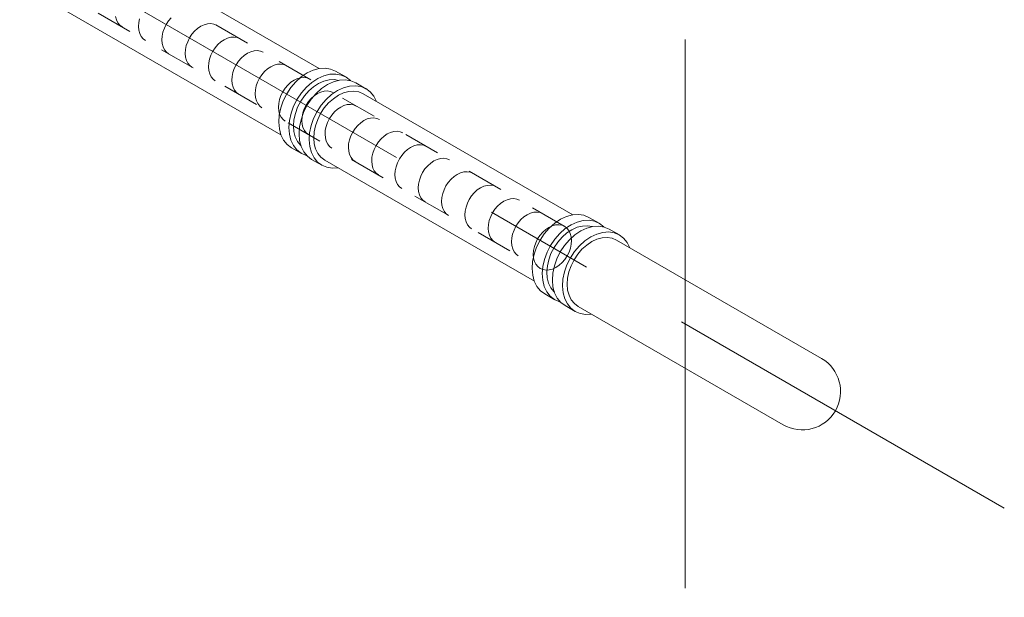
# Model space of a CAD drawing. Extents: x 452 to 852, y -283 to -6.
# Drawn here: x 687 to 690, y -235 to -233 of the extents above; entities that cross this region are included whole.
import ezdxf

# ---------------------------------------------------------------- set-up
doc = ezdxf.new("R2010")
doc.units = 0
doc.header["$MEASUREMENT"] = 0
doc.linetypes.add('CENTER1', pattern=[10, 6.25, -1.25, 1.25, -1.25])
doc.linetypes.add('DASHED1', pattern=[2.5, 1.25, -1.25])
doc.layers.add('スリット', color=7, linetype='CONTINUOUS', lineweight=9)

msp = doc.modelspace()

# ---------------------------------------------------------------- linework, layer by layer
at = {"layer": 'スリット', "color": 3, "linetype": 'CENTER1', "lineweight": 9, "ltscale": 0.3}
for p, q in [((689.3516, -223.8531), (689.3516, -252.6483)), ((678.9474, -227.8179), (690.4429, -234.4548))]:
    msp.add_line(p, q, dxfattribs=at)
at = {"layer": 'スリット', "color": 5, "linetype": 'DASHED1', "lineweight": 9, "ltscale": 0.1}
for p, q in [((688.9381, -233.4901), (682.5822, -229.8204)), ((682.5822, -230.0124), (688.8549, -233.6341))]:
    msp.add_line(p, q, dxfattribs=at)
at = {"layer": 'スリット', "color": 5, "linetype": 'Continuous', "lineweight": 9}
for p, q in [((688.1015, -232.9518), (684.6483, -230.958)), ((684.5173, -231.1849), (687.9705, -233.1787)), ((688.0805, -232.9573), (688.0599, -232.9669)), ((688.1011, -232.9518), (688.0805, -232.9573)), ((688.1212, -232.9505), (688.1011, -232.9518)), ((688.14, -232.9535), (688.1212, -232.9505)), ((688.157, -232.9607), (688.14, -232.9535)), ((688.157, -232.9607), (688.1917, -232.9807)), ((688.157, -232.9607), (688.157, -232.9607)), ((688.0213, -232.9971), (688.0045, -233.0167)), ((688.04, -232.9803), (688.0213, -232.9971)), ((688.0599, -232.9669), (688.04, -232.9803)), ((688.0964, -232.9859), (688.0764, -232.999)), ((688.117, -232.9767), (688.0964, -232.9859)), ((688.1169, -232.9945), (688.099, -233.0026)), ((688.1347, -232.9901), (688.1169, -232.9945)), ((688.1376, -232.9715), (688.117, -232.9767)), ((688.1498, -232.9973), (688.1292, -233.0069)), ((688.152, -232.9893), (688.1347, -232.9901)), ((688.1576, -232.9706), (688.1376, -232.9715)), ((688.1704, -232.9918), (688.1498, -232.9973)), ((688.1682, -232.9922), (688.152, -232.9893)), ((688.1763, -232.974), (688.1576, -232.9706)), ((688.1682, -232.9922), (688.1682, -232.9922)), ((688.1904, -232.9905), (688.1704, -232.9918)), ((688.1931, -232.9816), (688.1763, -232.974)), ((688.2093, -232.9935), (688.1904, -232.9905)), ((688.2076, -232.9931), (688.1931, -232.9816)), ((688.2076, -232.9931), (688.2076, -232.9931)), ((688.2263, -233.0007), (688.2093, -232.9935)), ((688.0045, -233.0167), (687.99, -233.0386)), ((688.0576, -233.0155), (688.0406, -233.0348)), ((688.0653, -233.0282), (688.0505, -233.0451)), ((688.0764, -232.999), (688.0576, -233.0155)), ((688.0816, -233.0139), (688.0653, -233.0282)), ((688.099, -233.0026), (688.0816, -233.0139)), ((688.1093, -233.0203), (688.0906, -233.0371)), ((688.1292, -233.0069), (688.1093, -233.0203)), ((688.1635, -233.0271), (688.1436, -233.0406)), ((688.1841, -233.0175), (688.1635, -233.0271)), ((688.2047, -233.0119), (688.1841, -233.0175)), ((688.2025, -233.0303), (688.1846, -233.0351)), ((688.2198, -233.0292), (688.2025, -233.0303)), ((688.2247, -233.0105), (688.2047, -233.0119)), ((688.2362, -233.0318), (688.2198, -233.0292)), ((688.2436, -233.0134), (688.2247, -233.0105)), ((688.2263, -233.0007), (688.261, -233.0207)), ((688.2263, -233.0007), (688.2263, -233.0007)), ((688.251, -233.038), (688.2362, -233.0318)), ((688.2607, -233.0206), (688.2436, -233.0134)), ((688.2755, -233.0317), (688.2607, -233.0206)), ((688.2875, -233.0464), (688.2755, -233.0317)), ((687.9783, -233.0621), (687.9697, -233.0866)), ((687.99, -233.0386), (687.9783, -233.0621)), ((688.0258, -233.0566), (688.0138, -233.08)), ((688.0406, -233.0348), (688.0258, -233.0566)), ((688.0378, -233.0639), (688.0274, -233.0842)), ((688.0505, -233.0451), (688.0378, -233.0639)), ((688.0738, -233.0567), (688.0593, -233.0786)), ((688.0906, -233.0371), (688.0738, -233.0567)), ((688.1249, -233.0574), (688.1081, -233.0771)), ((688.1436, -233.0406), (688.1249, -233.0574)), ((688.1494, -233.0551), (688.1332, -233.0696)), ((688.1667, -233.0434), (688.1494, -233.0551)), ((688.1846, -233.0351), (688.1667, -233.0434)), ((688.9675, -233.4518), (688.251, -233.038)), ((688.251, -233.038), (688.251, -233.038)), ((688.2965, -233.0643), (688.2875, -233.0464)), ((688.2965, -233.0643), (688.2965, -233.0643)), ((687.9697, -233.0866), (687.9645, -233.1111)), ((688.0138, -233.08), (688.005, -233.1043)), ((688.0274, -233.0842), (688.0197, -233.1053)), ((688.0593, -233.0786), (688.0476, -233.1021)), ((688.0937, -233.099), (688.082, -233.1226)), ((688.1081, -233.0771), (688.0937, -233.099)), ((688.1186, -233.0866), (688.106, -233.1056)), ((688.1332, -233.0696), (688.1186, -233.0866)), ((687.9645, -233.1111), (687.9629, -233.1351)), ((687.9995, -233.1289), (687.9975, -233.1529)), ((688.005, -233.1043), (687.9995, -233.1289)), ((688.0149, -233.1267), (688.0132, -233.1475)), ((688.0197, -233.1053), (688.0149, -233.1267)), ((688.039, -233.1266), (688.0338, -233.1511)), ((688.0476, -233.1021), (688.039, -233.1266)), ((688.082, -233.1226), (688.0735, -233.147)), ((688.0959, -233.126), (688.0884, -233.1472)), ((688.106, -233.1056), (688.0959, -233.126)), ((687.9629, -233.1351), (687.9649, -233.1577)), ((687.9649, -233.1577), (687.9704, -233.1783)), ((687.9975, -233.1529), (687.9992, -233.1757)), ((688.0132, -233.1475), (688.0147, -233.1673)), ((688.0338, -233.1511), (688.0322, -233.1751)), ((688.0735, -233.147), (688.0684, -233.1715)), ((688.0884, -233.1472), (688.0839, -233.1685)), ((687.9704, -233.1783), (687.9793, -233.1963)), ((687.9793, -233.1963), (687.9913, -233.2111)), ((687.9992, -233.1757), (688.0044, -233.1965)), ((688.0044, -233.1965), (688.013, -233.2148)), ((688.0147, -233.1673), (688.0192, -233.1853)), ((688.0192, -233.1853), (688.0267, -233.2012)), ((688.0322, -233.1751), (688.0341, -233.1977)), ((688.0341, -233.1977), (688.0397, -233.2183)), ((688.0684, -233.1715), (688.0668, -233.1955)), ((688.0668, -233.1955), (688.0688, -233.2181)), ((688.0839, -233.1685), (688.0825, -233.1893)), ((688.0825, -233.1893), (688.0842, -233.2089)), ((687.9913, -233.2111), (688.006, -233.2223)), ((688.006, -233.2223), (688.0407, -233.2423)), ((688.013, -233.2148), (688.0247, -233.2299)), ((688.0247, -233.2299), (688.0392, -233.2414)), ((688.0267, -233.2012), (688.0369, -233.2143)), ((688.0369, -233.2143), (688.0389, -233.2162)), ((688.0397, -233.2183), (688.0486, -233.2363)), ((688.0688, -233.2181), (688.0744, -233.2387)), ((688.0842, -233.2089), (688.089, -233.2268)), ((688.089, -233.2268), (688.0967, -233.2424)), ((688.0392, -233.2414), (688.0561, -233.249)), ((688.0486, -233.2363), (688.0606, -233.2511)), ((688.0561, -233.249), (688.0594, -233.2499)), ((688.0606, -233.2511), (688.0753, -233.2623)), ((688.0744, -233.2387), (688.0834, -233.2566)), ((688.0753, -233.2623), (688.11, -233.2823)), ((688.0834, -233.2566), (688.0954, -233.2713)), ((688.0967, -233.2424), (688.1072, -233.2553)), ((688.1072, -233.2553), (688.12, -233.2649)), ((688.12, -233.2649), (688.8365, -233.6787)), ((688.12, -233.2649), (688.12, -233.2649)), ((688.0954, -233.2713), (688.1102, -233.2824)), ((688.1102, -233.2824), (688.1273, -233.2895)), ((688.1273, -233.2895), (688.1462, -233.2925)), ((688.1462, -233.2925), (688.1655, -233.2912)), ((688.926, -233.4669), (688.906, -233.4803)), ((688.9466, -233.4573), (688.926, -233.4669)), ((688.9672, -233.4518), (688.9466, -233.4573)), ((688.9872, -233.4505), (688.9672, -233.4518)), ((689.006, -233.4535), (688.9872, -233.4505)), ((689.0231, -233.4607), (689.006, -233.4535)), ((689.0231, -233.4607), (689.0577, -233.4807)), ((689.0231, -233.4607), (689.0231, -233.4607)), ((688.8874, -233.4971), (688.8705, -233.5167)), ((688.906, -233.4803), (688.8874, -233.4971)), ((688.9424, -233.499), (688.9236, -233.5155)), ((688.9625, -233.4859), (688.9424, -233.499)), ((688.965, -233.5026), (688.9476, -233.5139)), ((688.9831, -233.4767), (688.9625, -233.4859)), ((688.9829, -233.4945), (688.965, -233.5026)), ((689.0008, -233.4901), (688.9829, -233.4945)), ((689.0037, -233.4715), (688.9831, -233.4767)), ((689.0158, -233.4973), (688.9952, -233.5069)), ((689.0181, -233.4893), (689.0008, -233.4901)), ((689.0236, -233.4706), (689.0037, -233.4715)), ((689.0365, -233.4918), (689.0158, -233.4973)), ((689.0343, -233.4922), (689.0181, -233.4893)), ((689.0423, -233.474), (689.0236, -233.4706)), ((689.0343, -233.4922), (689.0343, -233.4922)), ((689.0565, -233.4905), (689.0365, -233.4918)), ((689.0591, -233.4816), (689.0423, -233.474)), ((689.0753, -233.4935), (689.0565, -233.4905)), ((689.0737, -233.4931), (689.0591, -233.4816)), ((689.0737, -233.4931), (689.0737, -233.4931)), ((689.0923, -233.5007), (689.0753, -233.4935)), ((689.0923, -233.5007), (689.127, -233.5207)), ((689.0923, -233.5007), (689.0923, -233.5007)), ((688.8705, -233.5167), (688.856, -233.5386)), ((688.9066, -233.5348), (688.8919, -233.5566)), ((688.9236, -233.5155), (688.9066, -233.5348)), ((688.9313, -233.5282), (688.9166, -233.5451)), ((688.9476, -233.5139), (688.9313, -233.5282)), ((688.9753, -233.5203), (688.9566, -233.5371)), ((688.9952, -233.5069), (688.9753, -233.5203)), ((689.0295, -233.5271), (689.0096, -233.5406)), ((689.0501, -233.5175), (689.0295, -233.5271)), ((689.0506, -233.5351), (689.0327, -233.5434)), ((689.0707, -233.5119), (689.0501, -233.5175)), ((689.0685, -233.5303), (689.0506, -233.5351)), ((689.0859, -233.5292), (689.0685, -233.5303)), ((689.0908, -233.5105), (689.0707, -233.5119)), ((689.1022, -233.5318), (689.0859, -233.5292)), ((689.1096, -233.5134), (689.0908, -233.5105)), ((689.117, -233.538), (689.1022, -233.5318)), ((689.1267, -233.5206), (689.1096, -233.5134)), ((689.1415, -233.5317), (689.1267, -233.5206)), ((689.1535, -233.5464), (689.1415, -233.5317)), ((688.8443, -233.5621), (688.8357, -233.5866)), ((688.856, -233.5386), (688.8443, -233.5621)), ((688.8919, -233.5566), (688.8799, -233.58)), ((688.9038, -233.5639), (688.8934, -233.5842)), ((688.9166, -233.5451), (688.9038, -233.5639)), ((688.9398, -233.5567), (688.9253, -233.5786)), ((688.9566, -233.5371), (688.9398, -233.5567)), ((688.991, -233.5574), (688.9742, -233.5771)), ((688.9993, -233.5696), (688.9846, -233.5866)), ((689.0096, -233.5406), (688.991, -233.5574)), ((689.0155, -233.5551), (688.9993, -233.5696)), ((689.0327, -233.5434), (689.0155, -233.5551)), ((689.8176, -233.9425), (689.117, -233.538)), ((689.117, -233.538), (689.117, -233.538)), ((689.1625, -233.5643), (689.1535, -233.5464)), ((689.1625, -233.5643), (689.1625, -233.5643)), ((688.8357, -233.5866), (688.8305, -233.6111)), ((688.871, -233.6043), (688.8655, -233.6289)), ((688.8799, -233.58), (688.871, -233.6043)), ((688.8934, -233.5842), (688.8857, -233.6053)), ((688.9136, -233.6021), (688.905, -233.6266)), ((688.9253, -233.5786), (688.9136, -233.6021)), ((688.9597, -233.599), (688.948, -233.6226)), ((688.9742, -233.5771), (688.9597, -233.599)), ((688.9846, -233.5866), (688.9721, -233.6056)), ((688.8305, -233.6111), (688.8289, -233.6351)), ((688.8289, -233.6351), (688.8309, -233.6577)), ((688.8655, -233.6289), (688.8635, -233.6529)), ((688.8809, -233.6267), (688.8793, -233.6475)), ((688.8857, -233.6053), (688.8809, -233.6267)), ((688.905, -233.6266), (688.8998, -233.6511)), ((688.948, -233.6226), (688.9395, -233.647)), ((688.9619, -233.626), (688.9544, -233.6472)), ((688.9721, -233.6056), (688.9619, -233.626)), ((688.8309, -233.6577), (688.8364, -233.6783)), ((688.8635, -233.6529), (688.8652, -233.6757)), ((688.8793, -233.6475), (688.8807, -233.6673)), ((688.8807, -233.6673), (688.8852, -233.6853)), ((688.8998, -233.6511), (688.8982, -233.6751)), ((688.9344, -233.6715), (688.9328, -233.6955)), ((688.9395, -233.647), (688.9344, -233.6715)), ((688.95, -233.6685), (688.9485, -233.6893)), ((688.9544, -233.6472), (688.95, -233.6685)), ((688.8364, -233.6783), (688.8453, -233.6963)), ((688.8453, -233.6963), (688.8573, -233.7111)), ((688.8652, -233.6757), (688.8704, -233.6965)), ((688.8704, -233.6965), (688.879, -233.7148)), ((688.8852, -233.6853), (688.8927, -233.7012)), ((688.8927, -233.7012), (688.9029, -233.7143)), ((688.8982, -233.6751), (688.9002, -233.6977)), ((688.9002, -233.6977), (688.9057, -233.7183)), ((688.9328, -233.6955), (688.9349, -233.7181)), ((688.9485, -233.6893), (688.9503, -233.7089)), ((688.8573, -233.7111), (688.8721, -233.7223)), ((688.8721, -233.7223), (688.9067, -233.7423)), ((688.879, -233.7148), (688.8907, -233.7299)), ((688.8907, -233.7299), (688.9053, -233.7414)), ((688.9029, -233.7143), (688.9049, -233.7162)), ((688.9057, -233.7183), (688.9146, -233.7363)), ((688.9146, -233.7363), (688.9266, -233.7511)), ((688.9349, -233.7181), (688.9405, -233.7387)), ((688.9405, -233.7387), (688.9494, -233.7566)), ((688.9503, -233.7089), (688.955, -233.7268)), ((688.955, -233.7268), (688.9628, -233.7424)), ((688.9053, -233.7414), (688.9221, -233.749)), ((688.9221, -233.749), (688.9254, -233.7499)), ((688.9266, -233.7511), (688.9413, -233.7623)), ((688.9413, -233.7623), (688.976, -233.7823)), ((688.9494, -233.7566), (688.9615, -233.7713)), ((688.9615, -233.7713), (688.9763, -233.7824)), ((688.9628, -233.7424), (688.9732, -233.7553)), ((688.9732, -233.7553), (688.986, -233.7649)), ((688.986, -233.7649), (689.6866, -234.1694)), ((688.986, -233.7649), (688.986, -233.7649)), ((688.9763, -233.7824), (688.9933, -233.7895)), ((688.9933, -233.7895), (689.0122, -233.7925)), ((689.0122, -233.7925), (689.0315, -233.7912))]:
    msp.add_line(p, q, dxfattribs=at)
at = {"layer": 'スリット', "color": 5, "linetype": 'DASHED1', "lineweight": 9}
for p, q in [((684.522, -231.0364), (688.8479, -233.534)), ((687.4051, -232.7745), (687.4082, -232.7859)), ((687.4082, -232.7859), (687.4131, -232.7958)), ((687.4131, -232.7958), (687.4197, -232.8039)), ((687.4846, -232.7949), (687.4837, -232.8081)), ((687.4874, -232.7814), (687.4846, -232.7949)), ((687.5863, -232.7889), (687.5783, -232.801)), ((687.5955, -232.7781), (687.5863, -232.7889)), ((687.4197, -232.8039), (687.4271, -232.8096)), ((687.4837, -232.8081), (687.4848, -232.8205)), ((687.4848, -232.8205), (687.4879, -232.8319)), ((687.5671, -232.8274), (687.5643, -232.8409)), ((687.5718, -232.814), (687.5671, -232.8274)), ((687.5783, -232.801), (687.5718, -232.814)), ((687.6752, -232.8241), (687.6659, -232.8349)), ((687.6855, -232.8149), (687.6752, -232.8241)), ((687.6964, -232.8075), (687.6855, -232.8149)), ((687.7078, -232.8022), (687.6964, -232.8075)), ((687.7191, -232.7991), (687.7078, -232.8022)), ((687.7301, -232.7984), (687.7191, -232.7991)), ((687.7405, -232.8001), (687.7301, -232.7984)), ((687.7499, -232.804), (687.7405, -232.8001)), ((687.7499, -232.804), (687.7499, -232.804)), ((687.4879, -232.8319), (687.4928, -232.8418)), ((687.4928, -232.8418), (687.4994, -232.8499)), ((687.4994, -232.8499), (687.5068, -232.8556)), ((687.5643, -232.8409), (687.5634, -232.8541)), ((687.5634, -232.8541), (687.5645, -232.8665)), ((687.6515, -232.86), (687.6468, -232.8734)), ((687.658, -232.847), (687.6515, -232.86)), ((687.6659, -232.8349), (687.658, -232.847)), ((687.7651, -232.8609), (687.7549, -232.8701)), ((687.7761, -232.8535), (687.7651, -232.8609)), ((687.7874, -232.8482), (687.7761, -232.8535)), ((687.7988, -232.8451), (687.7874, -232.8482)), ((687.8098, -232.8444), (687.7988, -232.8451)), ((687.8202, -232.8461), (687.8098, -232.8444)), ((687.8296, -232.85), (687.8202, -232.8461)), ((687.8296, -232.85), (687.8296, -232.85)), ((687.5645, -232.8665), (687.5675, -232.8779)), ((687.5675, -232.8779), (687.5725, -232.8878)), ((687.5725, -232.8878), (687.5791, -232.8959)), ((687.5791, -232.8959), (687.5865, -232.9016)), ((687.644, -232.8869), (687.6431, -232.9001)), ((687.6468, -232.8734), (687.644, -232.8869)), ((687.7376, -232.893), (687.7312, -232.906)), ((687.7456, -232.8809), (687.7376, -232.893)), ((687.7549, -232.8701), (687.7456, -232.8809)), ((687.8671, -232.8942), (687.8558, -232.8995)), ((687.8785, -232.8911), (687.8671, -232.8942)), ((687.8895, -232.8904), (687.8785, -232.8911)), ((687.8999, -232.8921), (687.8895, -232.8904)), ((687.9092, -232.896), (687.8999, -232.8921)), ((687.9092, -232.896), (687.9092, -232.896)), ((687.6431, -232.9001), (687.6442, -232.9125)), ((687.6442, -232.9125), (687.6472, -232.9239)), ((687.6472, -232.9239), (687.6521, -232.9338)), ((687.7265, -232.9194), (687.7236, -232.9329)), ((687.7312, -232.906), (687.7265, -232.9194)), ((687.8253, -232.9269), (687.8173, -232.939)), ((687.8345, -232.9161), (687.8253, -232.9269)), ((687.8448, -232.9069), (687.8345, -232.9161)), ((687.8558, -232.8995), (687.8448, -232.9069)), ((687.6521, -232.9338), (687.6587, -232.9419)), ((687.6587, -232.9419), (687.6661, -232.9476)), ((687.7236, -232.9329), (687.7227, -232.9461)), ((687.7227, -232.9461), (687.7238, -232.9585)), ((687.7238, -232.9585), (687.7269, -232.9699)), ((687.8109, -232.952), (687.8061, -232.9654)), ((687.8173, -232.939), (687.8109, -232.952)), ((687.9142, -232.9621), (687.905, -232.9729)), ((687.9245, -232.9529), (687.9142, -232.9621)), ((687.9355, -232.9455), (687.9245, -232.9529)), ((687.9468, -232.9402), (687.9355, -232.9455)), ((687.9581, -232.9371), (687.9468, -232.9402)), ((687.9692, -232.9364), (687.9581, -232.9371)), ((687.9795, -232.9381), (687.9692, -232.9364)), ((687.9889, -232.942), (687.9795, -232.9381)), ((687.9889, -232.942), (687.9889, -232.942)), ((687.7269, -232.9699), (687.7318, -232.9798)), ((687.7318, -232.9798), (687.7384, -232.9879)), ((687.7384, -232.9879), (687.7458, -232.9936)), ((687.8033, -232.9789), (687.8024, -232.9921)), ((687.8024, -232.9921), (687.8035, -233.0045)), ((687.8061, -232.9654), (687.8033, -232.9789)), ((687.8905, -232.998), (687.8858, -233.0114)), ((687.897, -232.985), (687.8905, -232.998)), ((687.905, -232.9729), (687.897, -232.985)), ((688.0151, -232.9915), (688.0042, -232.9989)), ((688.0265, -232.9862), (688.0151, -232.9915)), ((688.0378, -232.9831), (688.0265, -232.9862)), ((688.0488, -232.9824), (688.0378, -232.9831)), ((688.0592, -232.9841), (688.0488, -232.9824)), ((688.0686, -232.988), (688.0592, -232.9841)), ((688.0686, -232.988), (688.0686, -232.988)), ((687.8035, -233.0045), (687.8066, -233.0159)), ((687.8066, -233.0159), (687.8115, -233.0258)), ((687.8115, -233.0258), (687.8181, -233.0339)), ((687.883, -233.0249), (687.8821, -233.0381)), ((687.8858, -233.0114), (687.883, -233.0249)), ((687.9767, -233.031), (687.9702, -233.044)), ((687.9846, -233.0189), (687.9767, -233.031)), ((687.9939, -233.0081), (687.9846, -233.0189)), ((688.0042, -232.9989), (687.9939, -233.0081)), ((688.1061, -233.0322), (688.0948, -233.0375)), ((688.1175, -233.0291), (688.1061, -233.0322)), ((688.1285, -233.0284), (688.1175, -233.0291)), ((688.1389, -233.0301), (688.1285, -233.0284)), ((688.1483, -233.034), (688.1389, -233.0301)), ((687.8181, -233.0339), (687.8255, -233.0396)), ((687.8821, -233.0381), (687.8832, -233.0505)), ((687.8832, -233.0505), (687.8862, -233.0619)), ((687.8862, -233.0619), (687.8911, -233.0718)), ((687.9655, -233.0574), (687.9626, -233.0709)), ((687.9702, -233.044), (687.9655, -233.0574)), ((688.0643, -233.0649), (688.0563, -233.077)), ((688.0736, -233.0541), (688.0643, -233.0649)), ((688.0838, -233.0449), (688.0736, -233.0541)), ((688.0948, -233.0375), (688.0838, -233.0449)), ((688.1483, -233.034), (688.1483, -233.034)), ((687.8911, -233.0718), (687.8978, -233.0799)), ((687.8978, -233.0799), (687.9052, -233.0856)), ((687.9626, -233.0709), (687.9618, -233.0841)), ((687.9618, -233.0841), (687.9629, -233.0965)), ((687.9629, -233.0965), (687.9659, -233.1079)), ((688.0499, -233.09), (688.0452, -233.1034)), ((688.0563, -233.077), (688.0499, -233.09)), ((688.1635, -233.0909), (688.1532, -233.1001)), ((688.1745, -233.0835), (688.1635, -233.0909)), ((688.1858, -233.0782), (688.1745, -233.0835)), ((688.1972, -233.0751), (688.1858, -233.0782)), ((688.2082, -233.0744), (688.1972, -233.0751)), ((688.2186, -233.0761), (688.2082, -233.0744)), ((688.2279, -233.08), (688.2186, -233.0761)), ((688.2279, -233.08), (688.2279, -233.08)), ((687.9659, -233.1079), (687.9708, -233.1178)), ((687.9708, -233.1178), (687.9774, -233.1259)), ((687.9774, -233.1259), (687.9848, -233.1316)), ((688.0423, -233.1169), (688.0414, -233.1301)), ((688.0414, -233.1301), (688.0425, -233.1425)), ((688.0452, -233.1034), (688.0423, -233.1169)), ((688.136, -233.123), (688.1296, -233.136)), ((688.144, -233.1109), (688.136, -233.123)), ((688.1532, -233.1001), (688.144, -233.1109)), ((688.2542, -233.1295), (688.2432, -233.1369)), ((688.2655, -233.1242), (688.2542, -233.1295)), ((688.2768, -233.1211), (688.2655, -233.1242)), ((688.2879, -233.1204), (688.2768, -233.1211)), ((688.2982, -233.1221), (688.2879, -233.1204)), ((688.3076, -233.126), (688.2982, -233.1221)), ((688.3076, -233.126), (688.3076, -233.126)), ((688.0425, -233.1425), (688.0456, -233.1539)), ((688.0456, -233.1539), (688.0505, -233.1638)), ((688.0505, -233.1638), (688.0571, -233.1719)), ((688.122, -233.1629), (688.1211, -233.1761)), ((688.1248, -233.1494), (688.122, -233.1629)), ((688.1296, -233.136), (688.1248, -233.1494)), ((688.2236, -233.1569), (688.2157, -233.169)), ((688.2329, -233.1461), (688.2236, -233.1569)), ((688.2432, -233.1369), (688.2329, -233.1461)), ((688.3675, -233.1664), (688.3565, -233.1671)), ((688.3779, -233.1681), (688.3675, -233.1664)), ((688.0571, -233.1719), (688.0645, -233.1776)), ((688.1211, -233.1761), (688.1222, -233.1885)), ((688.1222, -233.1885), (688.1253, -233.1999)), ((688.1253, -233.1999), (688.1302, -233.2098)), ((688.2045, -233.1954), (688.2017, -233.2089)), ((688.2092, -233.182), (688.2045, -233.1954)), ((688.2157, -233.169), (688.2092, -233.182)), ((688.3126, -233.1921), (688.3033, -233.2029)), ((688.3229, -233.1829), (688.3126, -233.1921)), ((688.3338, -233.1755), (688.3229, -233.1829)), ((688.3452, -233.1702), (688.3338, -233.1755)), ((688.3565, -233.1671), (688.3452, -233.1702)), ((688.3873, -233.172), (688.3779, -233.1681)), ((688.3873, -233.172), (688.3873, -233.172)), ((688.1302, -233.2098), (688.1368, -233.2179)), ((688.1368, -233.2179), (688.1442, -233.2236)), ((688.2017, -233.2089), (688.2008, -233.2221)), ((688.2008, -233.2221), (688.2019, -233.2345)), ((688.2889, -233.228), (688.2842, -233.2414)), ((688.2953, -233.215), (688.2889, -233.228)), ((688.3033, -233.2029), (688.2953, -233.215)), ((688.4025, -233.2289), (688.3923, -233.2381)), ((688.4135, -233.2215), (688.4025, -233.2289)), ((688.4248, -233.2162), (688.4135, -233.2215)), ((688.4362, -233.2131), (688.4248, -233.2162)), ((688.4472, -233.2124), (688.4362, -233.2131)), ((688.4576, -233.2141), (688.4472, -233.2124)), ((688.467, -233.218), (688.4576, -233.2141)), ((688.467, -233.218), (688.467, -233.218)), ((688.2019, -233.2345), (688.2049, -233.2459)), ((688.2049, -233.2459), (688.2098, -233.2558)), ((688.2098, -233.2558), (688.2165, -233.2639)), ((688.2165, -233.2639), (688.2239, -233.2696)), ((688.2813, -233.2549), (688.2805, -233.2681)), ((688.2842, -233.2414), (688.2813, -233.2549)), ((688.375, -233.261), (688.3686, -233.274)), ((688.383, -233.2489), (688.375, -233.261)), ((688.3923, -233.2381), (688.383, -233.2489)), ((688.4932, -233.2675), (688.4822, -233.2749)), ((688.5045, -233.2622), (688.4932, -233.2675)), ((688.5159, -233.2591), (688.5045, -233.2622)), ((688.5269, -233.2584), (688.5159, -233.2591)), ((688.5373, -233.2601), (688.5269, -233.2584)), ((688.5466, -233.264), (688.5373, -233.2601)), ((688.5466, -233.264), (688.5466, -233.264)), ((688.2805, -233.2681), (688.2816, -233.2805)), ((688.2816, -233.2805), (688.2846, -233.2919)), ((688.2846, -233.2919), (688.2895, -233.3018)), ((688.361, -233.3009), (688.3601, -233.3141)), ((688.3639, -233.2874), (688.361, -233.3009)), ((688.3686, -233.274), (688.3639, -233.2874)), ((688.4627, -233.2949), (688.4547, -233.307)), ((688.4719, -233.2841), (688.4627, -233.2949)), ((688.4822, -233.2749), (688.4719, -233.2841)), ((688.2895, -233.3018), (688.2961, -233.3099)), ((688.2961, -233.3099), (688.3035, -233.3156)), ((688.3601, -233.3141), (688.3612, -233.3265)), ((688.3612, -233.3265), (688.3643, -233.3379)), ((688.4435, -233.3334), (688.4407, -233.3469)), ((688.4483, -233.32), (688.4435, -233.3334)), ((688.4547, -233.307), (688.4483, -233.32)), ((688.5516, -233.3301), (688.5423, -233.3409)), ((688.5619, -233.3209), (688.5516, -233.3301)), ((688.5729, -233.3135), (688.5619, -233.3209)), ((688.5842, -233.3082), (688.5729, -233.3135)), ((688.5955, -233.3051), (688.5842, -233.3082)), ((688.6066, -233.3044), (688.5955, -233.3051)), ((688.6169, -233.3061), (688.6066, -233.3044)), ((688.6263, -233.31), (688.6169, -233.3061)), ((688.6263, -233.31), (688.6263, -233.31)), ((688.3643, -233.3379), (688.3692, -233.3478)), ((688.3692, -233.3478), (688.3758, -233.3559)), ((688.3758, -233.3559), (688.3832, -233.3616)), ((688.4407, -233.3469), (688.4398, -233.3601)), ((688.4398, -233.3601), (688.4409, -233.3725)), ((688.5279, -233.366), (688.5232, -233.3794)), ((688.5344, -233.353), (688.5279, -233.366)), ((688.5423, -233.3409), (688.5344, -233.353)), ((688.6416, -233.3669), (688.6313, -233.3761)), ((688.6525, -233.3595), (688.6416, -233.3669)), ((688.6639, -233.3542), (688.6525, -233.3595)), ((688.6752, -233.3511), (688.6639, -233.3542)), ((688.6862, -233.3504), (688.6752, -233.3511)), ((688.6966, -233.3521), (688.6862, -233.3504)), ((688.706, -233.356), (688.6966, -233.3521)), ((688.706, -233.356), (688.706, -233.356)), ((688.4409, -233.3725), (688.444, -233.3839)), ((688.444, -233.3839), (688.4489, -233.3938)), ((688.4489, -233.3938), (688.4555, -233.4019)), ((688.4555, -233.4019), (688.4629, -233.4076)), ((688.5204, -233.3929), (688.5195, -233.4061)), ((688.5232, -233.3794), (688.5204, -233.3929)), ((688.614, -233.399), (688.6076, -233.412)), ((688.622, -233.3869), (688.614, -233.399)), ((688.6313, -233.3761), (688.622, -233.3869)), ((688.7435, -233.4002), (688.7322, -233.4055)), ((688.7549, -233.3971), (688.7435, -233.4002)), ((688.7659, -233.3964), (688.7549, -233.3971)), ((688.7763, -233.3981), (688.7659, -233.3964)), ((688.7857, -233.402), (688.7763, -233.3981)), ((688.7857, -233.402), (688.7857, -233.402)), ((688.5195, -233.4061), (688.5206, -233.4185)), ((688.5206, -233.4185), (688.5236, -233.4299)), ((688.5236, -233.4299), (688.5285, -233.4398)), ((688.6029, -233.4254), (688.6, -233.4389)), ((688.6076, -233.412), (688.6029, -233.4254)), ((688.7017, -233.4329), (688.6937, -233.445)), ((688.711, -233.4221), (688.7017, -233.4329)), ((688.7212, -233.4129), (688.711, -233.4221)), ((688.7322, -233.4055), (688.7212, -233.4129)), ((688.5285, -233.4398), (688.5352, -233.4479)), ((688.5352, -233.4479), (688.5426, -233.4536)), ((688.6, -233.4389), (688.5992, -233.4521)), ((688.5992, -233.4521), (688.6003, -233.4645)), ((688.6003, -233.4645), (688.6033, -233.4759)), ((688.6873, -233.458), (688.6826, -233.4714)), ((688.6937, -233.445), (688.6873, -233.458)), ((688.7906, -233.4681), (688.7814, -233.4789)), ((688.8009, -233.4589), (688.7906, -233.4681)), ((688.8119, -233.4515), (688.8009, -233.4589)), ((688.8232, -233.4462), (688.8119, -233.4515)), ((688.8346, -233.4431), (688.8232, -233.4462)), ((688.8456, -233.4424), (688.8346, -233.4431)), ((688.856, -233.4441), (688.8456, -233.4424)), ((688.8653, -233.448), (688.856, -233.4441)), ((688.8653, -233.448), (688.8653, -233.448)), ((688.6033, -233.4759), (688.6082, -233.4858)), ((688.6082, -233.4858), (688.6148, -233.4939)), ((688.6148, -233.4939), (688.6222, -233.4996)), ((688.6797, -233.4849), (688.6788, -233.4981)), ((688.6788, -233.4981), (688.6799, -233.5105)), ((688.6826, -233.4714), (688.6797, -233.4849)), ((688.7734, -233.491), (688.767, -233.504)), ((688.7814, -233.4789), (688.7734, -233.491)), ((688.8753, -233.502), (688.865, -233.5112)), ((688.8863, -233.4946), (688.8753, -233.502)), ((688.8976, -233.4893), (688.8863, -233.4946)), ((688.909, -233.4863), (688.8976, -233.4893)), ((688.92, -233.4855), (688.909, -233.4863)), ((688.9304, -233.4872), (688.92, -233.4855)), ((688.9398, -233.4911), (688.9304, -233.4872)), ((688.9398, -233.4911), (688.9398, -233.4911)), ((688.9479, -233.4973), (688.9398, -233.4911)), ((688.9398, -233.4911), (688.9398, -233.4911)), ((688.9545, -233.5054), (688.9479, -233.4973)), ((688.6799, -233.5105), (688.683, -233.5219)), ((688.683, -233.5219), (688.6879, -233.5318)), ((688.6879, -233.5318), (688.6945, -233.5399)), ((688.7594, -233.5309), (688.7585, -233.5441)), ((688.7622, -233.5174), (688.7594, -233.5309)), ((688.767, -233.504), (688.7622, -233.5174)), ((688.8478, -233.5341), (688.8414, -233.5471)), ((688.8558, -233.5221), (688.8478, -233.5341)), ((688.865, -233.5112), (688.8558, -233.5221)), ((688.9594, -233.5153), (688.9545, -233.5054)), ((688.9625, -233.5266), (688.9594, -233.5153)), ((688.9636, -233.5391), (688.9625, -233.5266)), ((688.6945, -233.5399), (688.7019, -233.5456)), ((688.7585, -233.5441), (688.7596, -233.5565)), ((688.7596, -233.5565), (688.7627, -233.5679)), ((688.7627, -233.5679), (688.7676, -233.5778)), ((688.8366, -233.5605), (688.8338, -233.574)), ((688.8414, -233.5471), (688.8366, -233.5605)), ((688.9551, -233.5792), (688.9598, -233.5658)), ((688.9598, -233.5658), (688.9627, -233.5523)), ((688.9627, -233.5523), (688.9636, -233.5391)), ((688.7676, -233.5778), (688.7742, -233.5859)), ((688.7742, -233.5859), (688.7816, -233.5916)), ((688.8338, -233.574), (688.8329, -233.5872)), ((688.8329, -233.5872), (688.834, -233.5997)), ((688.834, -233.5997), (688.8371, -233.611)), ((688.9314, -233.615), (688.9407, -233.6042)), ((688.9407, -233.6042), (688.9487, -233.5922)), ((688.9487, -233.5922), (688.9551, -233.5792)), ((688.8371, -233.611), (688.842, -233.6209)), ((688.842, -233.6209), (688.8486, -233.629)), ((688.8486, -233.629), (688.8567, -233.6352)), ((688.8567, -233.6352), (688.8661, -233.6391)), ((688.8875, -233.64), (688.8989, -233.637)), ((688.8989, -233.637), (688.9102, -233.6317)), ((688.9102, -233.6317), (688.9212, -233.6243)), ((688.9212, -233.6243), (688.9314, -233.615)), ((688.8661, -233.6391), (688.8765, -233.6407)), ((688.8765, -233.6407), (688.8875, -233.64))]:
    msp.add_line(p, q, dxfattribs=at)
at = {"layer": 'スリット', "color": 5, "linetype": 'Continuous', "lineweight": 9}
msp.add_arc((689.7521, -234.056), 0.131, 240, 60, dxfattribs=at)

doc.saveas('drawing.dxf')
